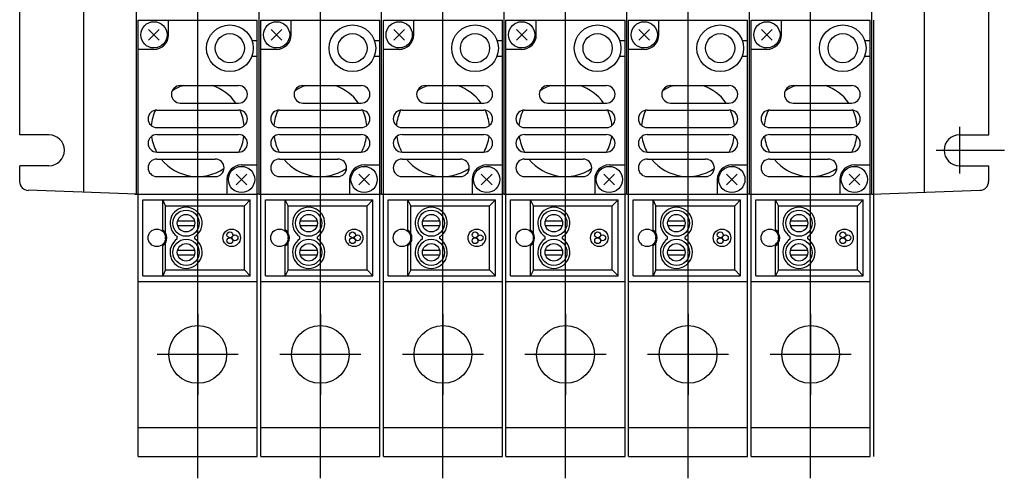
# Model space of a CAD drawing. Extents: x -281 to 282, y -195 to 196.
# Drawn here: x 12 to 181, y -1 to 78 of the extents above; entities that cross this region are included whole.
import ezdxf

# ---------------------------------------------------------------- set-up
doc = ezdxf.new("R2010")
doc.units = 0
doc.header["$MEASUREMENT"] = 0
doc.layers.get('0').update_dxf_attribs({"linetype": 'CONTINUOUS'})

msp = doc.modelspace()

# ---------------------------------------------------------------- linework, layer by layer
at = {"color": 116, "linetype": 'Continuous'}
for p, q in [((42.47, -0.81), (42.47, 142.24)), ((63.47, -0.81), (63.47, 142.24)), ((84.47, -0.81), (84.47, 142.24)), ((105.47, -0.81), (105.47, 142.24)), ((126.47, -0.81), (126.47, 142.24)), ((147.47, -0.81), (147.47, 142.24)), ((172.97, 59.43), (172.97, 51.43)), ((168.97, 55.43), (180.65, 55.43)), ((42.47, 27.38), (42.47, 13.48)), ((63.47, 27.38), (63.47, 13.48)), ((84.47, 27.38), (84.47, 13.48)), ((105.47, 27.38), (105.47, 13.48)), ((126.47, 27.38), (126.47, 13.48)), ((147.47, 27.38), (147.47, 13.48)), ((49.42, 20.43), (35.52, 20.43)), ((70.42, 20.43), (56.52, 20.43)), ((91.42, 20.43), (77.52, 20.43)), ((112.42, 20.43), (98.52, 20.43)), ((133.42, 20.43), (119.52, 20.43)), ((154.42, 20.43), (140.52, 20.43))]:
    msp.add_line(p, q, dxfattribs=at)
at = {"color": 254, "linetype": 'Continuous'}
for p, q in [((31.97, 47.93), (31.97, 137.93)), ((52.97, 47.93), (52.97, 137.93)), ((73.97, 47.93), (73.97, 137.93)), ((94.97, 47.93), (94.97, 137.93)), ((115.97, 47.93), (115.97, 137.93)), ((136.97, 47.93), (136.97, 137.93)), ((157.97, 47.93), (157.97, 137.93)), ((157.97, 47.93), (157.97, 137.93)), ((22.97, 48.24), (22.97, 107.93)), ((166.97, 48.24), (166.97, 107.93)), ((11.97, 58.08), (11.97, 100.78)), ((177.97, 58.08), (177.97, 100.78)), ((32.27, 2.93), (32.27, 77.73)), ((32.27, 77.73), (52.67, 77.73)), ((37.47, 75.23), (37.47, 77.73)), ((52.67, 2.93), (52.67, 77.73)), ((53.27, 2.93), (53.27, 77.73)), ((53.27, 77.73), (73.67, 77.73)), ((58.47, 75.23), (58.47, 77.73)), ((73.67, 2.93), (73.67, 77.73)), ((74.27, 2.93), (74.27, 77.73)), ((74.27, 77.73), (94.67, 77.73)), ((79.47, 75.23), (79.47, 77.73)), ((94.67, 2.93), (94.67, 77.73)), ((95.27, 2.93), (95.27, 77.73)), ((95.27, 77.73), (115.67, 77.73)), ((100.47, 75.23), (100.47, 77.73)), ((115.67, 2.93), (115.67, 77.73)), ((116.27, 2.93), (116.27, 77.73)), ((116.27, 77.73), (136.67, 77.73)), ((121.47, 75.23), (121.47, 77.73)), ((136.67, 2.93), (136.67, 77.73)), ((137.27, 2.93), (137.27, 77.73)), ((137.27, 77.73), (157.67, 77.73)), ((142.47, 75.23), (142.47, 77.73)), ((157.67, 2.93), (157.67, 77.73)), ((158.27, 2.93), (158.27, 77.73)), ((34.05, 74.3), (35.88, 76.14)), ((34.05, 76.14), (35.88, 74.3)), ((55.05, 74.3), (56.88, 76.14)), ((55.05, 76.14), (56.88, 74.3)), ((76.05, 74.3), (77.88, 76.14)), ((76.05, 76.14), (77.88, 74.3)), ((97.05, 74.3), (98.88, 76.14)), ((97.05, 76.14), (98.88, 74.3)), ((118.05, 74.3), (119.88, 76.14)), ((118.05, 76.14), (119.88, 74.3)), ((139.05, 74.3), (140.88, 76.14)), ((139.05, 76.14), (140.88, 74.3)), ((51.73, 74.28), (52.67, 74.28)), ((72.73, 74.28), (73.67, 74.28)), ((93.73, 74.28), (94.67, 74.28)), ((114.73, 74.28), (115.67, 74.28)), ((135.73, 74.28), (136.67, 74.28)), ((156.73, 74.28), (157.67, 74.28)), ((34.97, 72.73), (32.27, 72.73)), ((55.97, 72.73), (53.27, 72.73)), ((76.97, 72.73), (74.27, 72.73)), ((97.97, 72.73), (95.27, 72.73)), ((118.97, 72.73), (116.27, 72.73)), ((139.97, 72.73), (137.27, 72.73)), ((51.73, 71.58), (52.67, 71.58)), ((72.73, 71.58), (73.67, 71.58)), ((93.73, 71.58), (94.67, 71.58)), ((114.73, 71.58), (115.67, 71.58)), ((135.73, 71.58), (136.67, 71.58)), ((156.73, 71.58), (157.67, 71.58)), ((39.47, 66.53), (49.47, 66.53)), ((60.47, 66.53), (70.47, 66.53)), ((81.47, 66.53), (91.47, 66.53)), ((102.47, 66.53), (112.47, 66.53)), ((123.47, 66.53), (133.47, 66.53)), ((144.47, 66.53), (154.47, 66.53)), ((39.47, 63.53), (49.47, 63.53)), ((60.47, 63.53), (70.47, 63.53)), ((81.47, 63.53), (91.47, 63.53)), ((102.47, 63.53), (112.47, 63.53)), ((123.47, 63.53), (133.47, 63.53)), ((144.47, 63.53), (154.47, 63.53)), ((35.47, 62.33), (49.47, 62.33)), ((56.47, 62.33), (70.47, 62.33)), ((77.47, 62.33), (91.47, 62.33)), ((98.47, 62.33), (112.47, 62.33)), ((119.47, 62.33), (133.47, 62.33)), ((140.47, 62.33), (154.47, 62.33)), ((35.47, 59.33), (49.47, 59.33)), ((56.47, 59.33), (70.47, 59.33)), ((77.47, 59.33), (91.47, 59.33)), ((98.47, 59.33), (112.47, 59.33)), ((119.47, 59.33), (133.47, 59.33)), ((140.47, 59.33), (154.47, 59.33)), ((16.97, 58.08), (11.97, 58.08)), ((35.47, 58.13), (49.47, 58.13)), ((56.47, 58.13), (70.47, 58.13)), ((77.47, 58.13), (91.47, 58.13)), ((98.47, 58.13), (112.47, 58.13)), ((119.47, 58.13), (133.47, 58.13)), ((140.47, 58.13), (154.47, 58.13)), ((172.97, 58.08), (177.97, 58.08)), ((35.47, 55.13), (49.47, 55.13)), ((56.47, 55.13), (70.47, 55.13)), ((77.47, 55.13), (91.47, 55.13)), ((98.47, 55.13), (112.47, 55.13)), ((119.47, 55.13), (133.47, 55.13)), ((140.47, 55.13), (154.47, 55.13)), ((11.97, 50.07), (11.97, 52.78)), ((16.97, 52.78), (11.97, 52.78)), ((35.47, 53.93), (45.47, 53.93)), ((49.97, 52.93), (52.67, 52.93)), ((56.47, 53.93), (66.47, 53.93)), ((70.97, 52.93), (73.67, 52.93)), ((77.47, 53.93), (87.47, 53.93)), ((91.97, 52.93), (94.67, 52.93)), ((98.47, 53.93), (108.47, 53.93)), ((112.97, 52.93), (115.67, 52.93)), ((119.47, 53.93), (129.47, 53.93)), ((133.97, 52.93), (136.67, 52.93)), ((140.47, 53.93), (150.47, 53.93)), ((154.97, 52.93), (157.67, 52.93)), ((172.97, 52.78), (177.97, 52.78)), ((177.97, 50.07), (177.97, 52.78)), ((35.47, 50.93), (45.47, 50.93)), ((50.88, 51.34), (49.05, 49.5)), ((49.05, 51.34), (50.88, 49.5)), ((56.47, 50.93), (66.47, 50.93)), ((71.88, 51.34), (70.05, 49.5)), ((70.05, 51.34), (71.88, 49.5)), ((77.47, 50.93), (87.47, 50.93)), ((92.88, 51.34), (91.05, 49.5)), ((91.05, 51.34), (92.88, 49.5)), ((98.47, 50.93), (108.47, 50.93)), ((113.88, 51.34), (112.05, 49.5)), ((112.05, 51.34), (113.88, 49.5)), ((119.47, 50.93), (129.47, 50.93)), ((134.88, 51.34), (133.05, 49.5)), ((133.05, 51.34), (134.88, 49.5)), ((140.47, 50.93), (150.47, 50.93)), ((155.88, 51.34), (154.05, 49.5)), ((154.05, 51.34), (155.88, 49.5)), ((47.47, 50.43), (47.47, 47.93)), ((68.47, 50.43), (68.47, 47.93)), ((89.47, 50.43), (89.47, 47.93)), ((110.47, 50.43), (110.47, 47.93)), ((131.47, 50.43), (131.47, 47.93)), ((152.47, 50.43), (152.47, 47.93)), ((31.97, 47.93), (13.42, 48.57)), ((31.67, 47.93), (31.97, 47.93)), ((31.97, 47.93), (32.27, 47.93)), ((32.27, 47.93), (52.67, 47.93)), ((52.97, 47.93), (52.67, 47.93)), ((52.97, 47.93), (53.27, 47.93)), ((53.27, 47.93), (73.67, 47.93)), ((73.97, 47.93), (73.67, 47.93)), ((73.97, 47.93), (74.27, 47.93)), ((74.27, 47.93), (94.67, 47.93)), ((94.97, 47.93), (94.67, 47.93)), ((94.97, 47.93), (95.27, 47.93)), ((95.27, 47.93), (115.67, 47.93)), ((115.97, 47.93), (115.67, 47.93)), ((115.97, 47.93), (116.27, 47.93)), ((116.27, 47.93), (136.67, 47.93)), ((136.97, 47.93), (136.67, 47.93)), ((136.97, 47.93), (137.27, 47.93)), ((137.27, 47.93), (157.67, 47.93)), ((157.97, 47.93), (157.67, 47.93)), ((157.97, 47.93), (157.67, 47.93)), ((157.97, 47.93), (176.52, 48.57)), ((157.97, 47.93), (158.27, 47.93)), ((33.07, 46.93), (51.47, 46.93)), ((33.07, 33.93), (33.07, 46.93)), ((36.47, 41.8), (36.47, 46.93)), ((36.97, 45.93), (36.47, 46.93)), ((36.97, 41.23), (36.97, 45.93)), ((36.97, 45.93), (50.47, 45.93)), ((50.47, 45.93), (51.47, 46.93)), ((50.47, 34.93), (50.47, 45.93)), ((51.47, 33.93), (51.47, 46.93)), ((54.07, 46.93), (72.47, 46.93)), ((54.07, 33.93), (54.07, 46.93)), ((57.47, 41.8), (57.47, 46.93)), ((57.97, 45.93), (57.47, 46.93)), ((57.97, 41.23), (57.97, 45.93)), ((57.97, 45.93), (71.47, 45.93)), ((71.47, 45.93), (72.47, 46.93)), ((71.47, 34.93), (71.47, 45.93)), ((72.47, 33.93), (72.47, 46.93)), ((75.07, 46.93), (93.47, 46.93)), ((75.07, 33.93), (75.07, 46.93)), ((78.47, 41.8), (78.47, 46.93)), ((78.97, 45.93), (78.47, 46.93)), ((78.97, 41.23), (78.97, 45.93)), ((78.97, 45.93), (92.47, 45.93)), ((92.47, 45.93), (93.47, 46.93)), ((92.47, 34.93), (92.47, 45.93)), ((93.47, 33.93), (93.47, 46.93)), ((96.07, 46.93), (114.47, 46.93)), ((96.07, 33.93), (96.07, 46.93)), ((99.47, 41.8), (99.47, 46.93)), ((99.97, 45.93), (99.47, 46.93)), ((99.97, 41.23), (99.97, 45.93)), ((99.97, 45.93), (113.47, 45.93)), ((113.47, 45.93), (114.47, 46.93)), ((113.47, 34.93), (113.47, 45.93)), ((114.47, 33.93), (114.47, 46.93)), ((117.07, 46.93), (135.47, 46.93)), ((117.07, 33.93), (117.07, 46.93)), ((120.47, 41.8), (120.47, 46.93)), ((120.97, 45.93), (120.47, 46.93)), ((120.97, 41.23), (120.97, 45.93)), ((120.97, 45.93), (134.47, 45.93)), ((134.47, 45.93), (135.47, 46.93)), ((134.47, 34.93), (134.47, 45.93)), ((135.47, 33.93), (135.47, 46.93)), ((138.07, 46.93), (156.47, 46.93)), ((138.07, 33.93), (138.07, 46.93)), ((141.47, 41.8), (141.47, 46.93)), ((141.97, 45.93), (141.47, 46.93)), ((141.97, 41.23), (141.97, 45.93)), ((141.97, 45.93), (155.47, 45.93)), ((155.47, 45.93), (156.47, 46.93)), ((155.47, 34.93), (155.47, 45.93)), ((156.47, 33.93), (156.47, 46.93)), ((39.02, 43.33), (41.92, 43.33)), ((39.02, 42.53), (41.92, 42.53)), ((60.02, 43.33), (62.92, 43.33)), ((60.02, 42.53), (62.92, 42.53)), ((81.02, 43.33), (83.92, 43.33)), ((81.02, 42.53), (83.92, 42.53)), ((102.02, 43.33), (104.92, 43.33)), ((102.02, 42.53), (104.92, 42.53)), ((123.02, 43.33), (125.92, 43.33)), ((123.02, 42.53), (125.92, 42.53)), ((144.02, 43.33), (146.92, 43.33)), ((144.02, 42.53), (146.92, 42.53)), ((36.97, 40.23), (36.97, 40.62)), ((38.97, 40.23), (38.97, 40.62)), ((41.97, 40.23), (41.97, 40.62)), ((57.97, 40.23), (57.97, 40.62)), ((59.97, 40.23), (59.97, 40.62)), ((62.97, 40.23), (62.97, 40.62)), ((78.97, 40.23), (78.97, 40.62)), ((80.97, 40.23), (80.97, 40.62)), ((83.97, 40.23), (83.97, 40.62)), ((99.97, 40.23), (99.97, 40.62)), ((101.97, 40.23), (101.97, 40.62)), ((104.97, 40.23), (104.97, 40.62)), ((120.97, 40.23), (120.97, 40.62)), ((122.97, 40.23), (122.97, 40.62)), ((125.97, 40.23), (125.97, 40.62)), ((141.97, 40.23), (141.97, 40.62)), ((143.97, 40.23), (143.97, 40.62)), ((146.97, 40.23), (146.97, 40.62)), ((36.47, 33.93), (36.47, 39.05)), ((36.97, 34.93), (36.97, 39.63)), ((57.47, 33.93), (57.47, 39.05)), ((57.97, 34.93), (57.97, 39.63)), ((78.47, 33.93), (78.47, 39.05)), ((78.97, 34.93), (78.97, 39.63)), ((99.47, 33.93), (99.47, 39.05)), ((99.97, 34.93), (99.97, 39.63)), ((120.47, 33.93), (120.47, 39.05)), ((120.97, 34.93), (120.97, 39.63)), ((141.47, 33.93), (141.47, 39.05)), ((141.97, 34.93), (141.97, 39.63)), ((39.02, 38.33), (41.92, 38.33)), ((39.02, 37.53), (41.92, 37.53)), ((60.02, 38.33), (62.92, 38.33)), ((60.02, 37.53), (62.92, 37.53)), ((81.02, 38.33), (83.92, 38.33)), ((81.02, 37.53), (83.92, 37.53)), ((102.02, 38.33), (104.92, 38.33)), ((102.02, 37.53), (104.92, 37.53)), ((123.02, 38.33), (125.92, 38.33)), ((123.02, 37.53), (125.92, 37.53)), ((144.02, 38.33), (146.92, 38.33)), ((144.02, 37.53), (146.92, 37.53)), ((33.07, 33.93), (51.47, 33.93)), ((36.97, 34.93), (36.47, 33.93)), ((36.97, 34.93), (50.47, 34.93)), ((50.47, 34.93), (51.47, 33.93)), ((54.07, 33.93), (72.47, 33.93)), ((57.97, 34.93), (57.47, 33.93)), ((57.97, 34.93), (71.47, 34.93)), ((71.47, 34.93), (72.47, 33.93)), ((75.07, 33.93), (93.47, 33.93)), ((78.97, 34.93), (78.47, 33.93)), ((78.97, 34.93), (92.47, 34.93)), ((92.47, 34.93), (93.47, 33.93)), ((96.07, 33.93), (114.47, 33.93)), ((99.97, 34.93), (99.47, 33.93)), ((99.97, 34.93), (113.47, 34.93)), ((113.47, 34.93), (114.47, 33.93)), ((117.07, 33.93), (135.47, 33.93)), ((120.97, 34.93), (120.47, 33.93)), ((120.97, 34.93), (134.47, 34.93)), ((134.47, 34.93), (135.47, 33.93)), ((138.07, 33.93), (156.47, 33.93)), ((141.97, 34.93), (141.47, 33.93)), ((141.97, 34.93), (155.47, 34.93)), ((155.47, 34.93), (156.47, 33.93)), ((32.27, 32.93), (52.67, 32.93)), ((53.27, 32.93), (73.67, 32.93)), ((74.27, 32.93), (94.67, 32.93)), ((95.27, 32.93), (115.67, 32.93)), ((116.27, 32.93), (136.67, 32.93)), ((137.27, 32.93), (157.67, 32.93)), ((32.27, 7.93), (52.67, 7.93)), ((53.27, 7.93), (73.67, 7.93)), ((74.27, 7.93), (94.67, 7.93)), ((95.27, 7.93), (115.67, 7.93)), ((116.27, 7.93), (136.67, 7.93)), ((137.27, 7.93), (157.67, 7.93)), ((32.27, 2.93), (52.67, 2.93)), ((53.27, 2.93), (73.67, 2.93)), ((74.27, 2.93), (94.67, 2.93)), ((95.27, 2.93), (115.67, 2.93)), ((116.27, 2.93), (136.67, 2.93)), ((137.27, 2.93), (157.67, 2.93))]:
    msp.add_line(p, q, dxfattribs=at)
for centre, radius in [((34.97, 75.23), 2.25), ((47.97, 72.93), 4), ((55.97, 75.23), 2.25), ((68.97, 72.93), 4), ((76.97, 75.23), 2.25), ((89.97, 72.93), 4), ((97.97, 75.23), 2.25), ((110.97, 72.93), 4), ((118.97, 75.23), 2.25), ((131.97, 72.93), 4), ((139.97, 75.23), 2.25), ((152.97, 72.93), 4), ((47.97, 72.93), 2.5), ((68.97, 72.93), 2.5), ((89.97, 72.93), 2.5), ((110.97, 72.93), 2.5), ((131.97, 72.93), 2.5), ((152.97, 72.93), 2.5), ((49.97, 50.43), 2.25), ((70.97, 50.43), 2.25), ((91.97, 50.43), 2.25), ((112.97, 50.43), 2.25), ((133.97, 50.43), 2.25), ((154.97, 50.43), 2.25), ((40.47, 42.93), 2.25), ((40.47, 42.93), 1.5), ((61.47, 42.93), 2.25), ((61.47, 42.93), 1.5), ((82.47, 42.93), 2.25), ((82.47, 42.93), 1.5), ((103.47, 42.93), 2.25), ((103.47, 42.93), 1.5), ((124.47, 42.93), 2.25), ((124.47, 42.93), 1.5), ((145.47, 42.93), 2.25), ((145.47, 42.93), 1.5), ((35.47, 40.43), 1.5), ((48.27, 40.43), 1.5), ((47.98, 40.93), 0.5), ((48.85, 40.43), 0.5), ((56.47, 40.43), 1.5), ((69.27, 40.43), 1.5), ((68.98, 40.93), 0.5), ((69.85, 40.43), 0.5), ((77.47, 40.43), 1.5), ((90.27, 40.43), 1.5), ((89.98, 40.93), 0.5), ((90.85, 40.43), 0.5), ((98.47, 40.43), 1.5), ((111.27, 40.43), 1.5), ((110.98, 40.93), 0.5), ((111.85, 40.43), 0.5), ((119.47, 40.43), 1.5), ((132.27, 40.43), 1.5), ((131.98, 40.93), 0.5), ((132.85, 40.43), 0.5), ((140.47, 40.43), 1.5), ((153.27, 40.43), 1.5), ((152.98, 40.93), 0.5), ((153.85, 40.43), 0.5), ((40.47, 37.93), 2.25), ((40.47, 37.93), 1.5), ((47.98, 39.93), 0.5), ((61.47, 37.93), 2.25), ((61.47, 37.93), 1.5), ((68.98, 39.93), 0.5), ((82.47, 37.93), 2.25), ((82.47, 37.93), 1.5), ((89.98, 39.93), 0.5), ((103.47, 37.93), 2.25), ((103.47, 37.93), 1.5), ((110.98, 39.93), 0.5), ((124.47, 37.93), 2.25), ((124.47, 37.93), 1.5), ((131.98, 39.93), 0.5), ((145.47, 37.93), 2.25), ((145.47, 37.93), 1.5), ((152.98, 39.93), 0.5), ((42.47, 20.43), 4.95), ((63.47, 20.43), 4.95), ((84.47, 20.43), 4.95), ((105.47, 20.43), 4.95), ((126.47, 20.43), 4.95), ((147.47, 20.43), 4.95)]:
    msp.add_circle(centre, radius, dxfattribs=at)
for centre, radius, start, end in [((34.97, 75.23), 2.5, 269.9616, 0.0384), ((55.97, 75.23), 2.5, 269.9616, 0.0384), ((76.97, 75.23), 2.5, 269.9616, 0.0384), ((97.97, 75.23), 2.5, 269.9616, 0.0384), ((118.97, 75.23), 2.5, 269.9616, 0.0384), ((139.97, 75.23), 2.5, 269.9616, 0.0384), ((39.47, 65.03), 1.5, 90, 270), ((42.48, 58.93), 8, 108.328, 123.3299), ((42.46, 58.93), 8, 35.0637, 71.7431), ((49.47, 65.03), 1.5, 270, 90), ((60.47, 65.03), 1.5, 90, 270), ((63.48, 58.93), 8, 108.328, 123.3299), ((63.46, 58.93), 8, 35.0637, 71.7431), ((70.47, 65.03), 1.5, 270, 90), ((81.47, 65.03), 1.5, 90, 270), ((84.48, 58.93), 8, 108.328, 123.3299), ((84.46, 58.93), 8, 35.0637, 71.7431), ((91.47, 65.03), 1.5, 270, 90), ((102.47, 65.03), 1.5, 90, 270), ((105.48, 58.93), 8, 108.328, 123.3299), ((105.46, 58.93), 8, 35.0637, 71.7431), ((112.47, 65.03), 1.5, 270, 90), ((123.47, 65.03), 1.5, 90, 270), ((126.48, 58.93), 8, 108.328, 123.3299), ((126.46, 58.93), 8, 35.0637, 71.7431), ((133.47, 65.03), 1.5, 270, 90), ((144.47, 65.03), 1.5, 90, 270), ((147.48, 58.93), 8, 108.328, 123.3299), ((147.46, 58.93), 8, 35.0637, 71.7431), ((154.47, 65.03), 1.5, 270, 90), ((35.47, 60.83), 1.5, 90, 270), ((42.47, 58.91), 8.01, 154.7128, 174.4844), ((49.47, 60.83), 1.5, 270, 90), ((42.47, 58.93), 7.99, 5.3848, 24.9404), ((56.47, 60.83), 1.5, 90, 270), ((63.47, 58.91), 8.01, 154.7128, 174.4844), ((70.47, 60.83), 1.5, 270, 90), ((63.47, 58.93), 7.99, 5.3848, 24.9404), ((77.47, 60.83), 1.5, 90, 270), ((84.47, 58.91), 8.01, 154.7128, 174.4844), ((91.47, 60.83), 1.5, 270, 90), ((84.47, 58.93), 7.99, 5.3848, 24.9404), ((98.47, 60.83), 1.5, 90, 270), ((105.47, 58.91), 8.01, 154.7128, 174.4844), ((112.47, 60.83), 1.5, 270, 90), ((105.47, 58.93), 7.99, 5.3848, 24.9404), ((119.47, 60.83), 1.5, 90, 270), ((126.47, 58.91), 8.01, 154.7128, 174.4844), ((133.47, 60.83), 1.5, 270, 90), ((126.47, 58.93), 7.99, 5.3848, 24.9404), ((140.47, 60.83), 1.5, 90, 270), ((147.47, 58.91), 8.01, 154.7128, 174.4844), ((154.47, 60.83), 1.5, 270, 90), ((147.47, 58.93), 7.99, 5.3848, 24.9404), ((16.97, 55.43), 2.65, 270, 90), ((35.47, 56.63), 1.5, 90, 270), ((42.47, 58.92), 8, 188.0271, 208.3289), ((49.47, 56.63), 1.5, 270, 90), ((42.47, 58.92), 8, 331.663, 351.981), ((56.47, 56.63), 1.5, 90, 270), ((63.47, 58.92), 8, 188.0271, 208.3289), ((70.47, 56.63), 1.5, 270, 90), ((63.47, 58.92), 8, 331.663, 351.981), ((77.47, 56.63), 1.5, 90, 270), ((84.47, 58.92), 8, 188.0271, 208.3289), ((91.47, 56.63), 1.5, 270, 90), ((84.47, 58.92), 8, 331.663, 351.981), ((98.47, 56.63), 1.5, 90, 270), ((105.47, 58.92), 8, 188.0271, 208.3289), ((112.47, 56.63), 1.5, 270, 90), ((105.47, 58.92), 8, 331.663, 351.981), ((119.47, 56.63), 1.5, 90, 270), ((126.47, 58.92), 8, 188.0271, 208.3289), ((133.47, 56.63), 1.5, 270, 90), ((126.47, 58.92), 8, 331.663, 351.981), ((140.47, 56.63), 1.5, 90, 270), ((147.47, 58.92), 8, 188.0271, 208.3289), ((154.47, 56.63), 1.5, 270, 90), ((147.47, 58.92), 8, 331.663, 351.981), ((172.97, 55.43), 2.65, 90, 270), ((35.47, 52.43), 1.5, 90, 270), ((42.46, 58.93), 8, 218.6811, 304.1634), ((45.47, 52.43), 1.5, 270, 90), ((49.97, 50.43), 2.5, 90.0383, 179.9617), ((56.47, 52.43), 1.5, 90, 270), ((63.46, 58.93), 8, 218.6811, 304.1634), ((66.47, 52.43), 1.5, 270, 90), ((70.97, 50.43), 2.5, 90.0383, 179.9617), ((77.47, 52.43), 1.5, 90, 270), ((84.46, 58.93), 8, 218.6811, 304.1634), ((87.47, 52.43), 1.5, 270, 90), ((91.97, 50.43), 2.5, 90.0383, 179.9617), ((98.47, 52.43), 1.5, 90, 270), ((105.46, 58.93), 8, 218.6811, 304.1634), ((108.47, 52.43), 1.5, 270, 90), ((112.97, 50.43), 2.5, 90.0383, 179.9617), ((119.47, 52.43), 1.5, 90, 270), ((126.46, 58.93), 8, 218.6811, 304.1634), ((129.47, 52.43), 1.5, 270, 90), ((133.97, 50.43), 2.5, 90.0383, 179.9617), ((140.47, 52.43), 1.5, 90, 270), ((147.46, 58.93), 8, 218.6811, 304.1634), ((150.47, 52.43), 1.5, 270, 90), ((154.97, 50.43), 2.5, 90.0383, 179.9617), ((13.47, 50.07), 1.51, 180.1742, 267.8837), ((176.46, 50.07), 1.5, 271.9905, 359.9515), ((40.47, 42.93), 2.75, 302.9977, 237.0023), ((61.47, 42.93), 2.75, 302.9977, 237.0023), ((82.47, 42.93), 2.75, 302.9977, 237.0023), ((103.47, 42.93), 2.75, 302.9977, 237.0023), ((124.47, 42.93), 2.75, 302.9977, 237.0023), ((145.47, 42.93), 2.75, 302.9977, 237.0023), ((35.47, 40.42), 1.7, 305.9368, 54.0632), ((56.47, 40.42), 1.7, 305.9368, 54.0632), ((77.47, 40.42), 1.7, 305.9368, 54.0632), ((98.47, 40.42), 1.7, 305.9368, 54.0632), ((119.47, 40.42), 1.7, 305.9368, 54.0632), ((140.47, 40.42), 1.7, 305.9368, 54.0632), ((40.47, 37.93), 2.75, 123.1113, 56.8887), ((61.47, 37.93), 2.75, 123.1113, 56.8887), ((82.47, 37.93), 2.75, 123.1113, 56.8887), ((103.47, 37.93), 2.75, 123.1113, 56.8887), ((124.47, 37.93), 2.75, 123.1113, 56.8887), ((145.47, 37.93), 2.75, 123.1113, 56.8887)]:
    msp.add_arc(centre, radius, start, end, dxfattribs=at)

doc.saveas('drawing.dxf')
